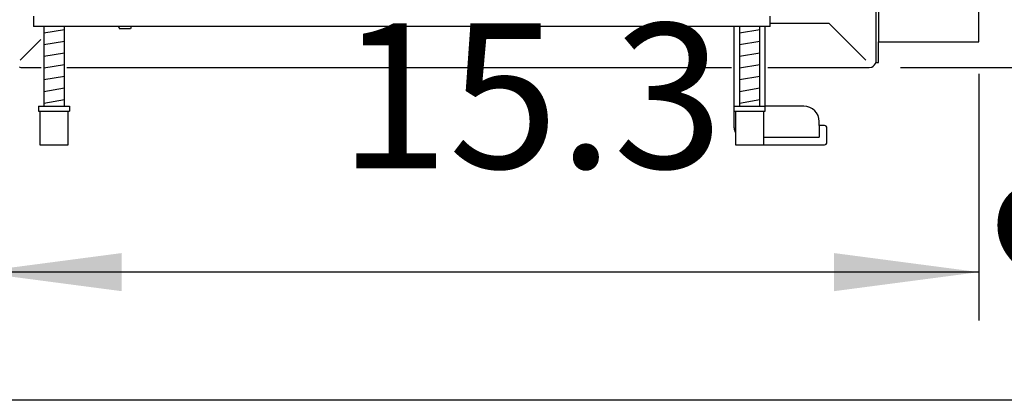
# Model space of a CAD drawing. Units: millimetres. Extents: x 3059 to 14493, y -26201 to -18748.
# Drawn here: x 5678 to 6060, y -26049 to -25901 of the extents above; entities that cross this region are included whole.
import ezdxf

# ---------------------------------------------------------------- set-up
doc = ezdxf.new("R2010")
doc.units = ezdxf.units.MM
doc.layers.add('1', color=7, linetype='Continuous')
doc.styles.add('CONVERTER_18', font='txt.shx', dxfattribs={"width": 0.9})
doc.dimstyles.new('ME10_DIM_46', dxfattribs={"dimtxt": 56.25, "dimasz": 56.25, "dimexe": 18.75, "dimexo": 12.49999999999999, "dimgap": 22.5, "dimtad": 1, "dimdec": 1, "dimlfac": 0.03937007874015748, "dimdsep": 46, "dimtxsty": 'CONVERTER_18', "dimsah": 1, "dimcen": 0.09, "dimclrd": 6, "dimclre": 6, "dimclrt": 3, "dimadec": 0, "dimazin": 0, "dimtfac": 1, "dimtdec": 4, "dimtix": 1, "dimtmove": 0, "dimatfit": 3, "dimfxl": 1, "dimtolj": 1, "dimtzin": 0, "dimarcsym": 0})
doc.dimstyles.new('ME10_DIM_48', dxfattribs={"dimtxt": 56.25, "dimasz": 28.125, "dimexe": 18.75, "dimexo": 12.49999999999999, "dimgap": 22.5, "dimtad": 1, "dimdec": 1, "dimlfac": 0.03937007874015748, "dimdsep": 46, "dimtxsty": 'CONVERTER_18', "dimblk2": 'OBLIQUE', "dimsah": 1, "dimcen": 0.09, "dimclrd": 6, "dimclre": 6, "dimclrt": 3, "dimadec": 0, "dimazin": 0, "dimtfac": 1, "dimtdec": 4, "dimtix": 1, "dimtmove": 0, "dimatfit": 3, "dimfxl": 1, "dimtolj": 1, "dimtzin": 0, "dimarcsym": 0})
doc.dimstyles.new('ME10_DIM_52', dxfattribs={"dimtxt": 56.25, "dimasz": 56.25, "dimexe": 18.75, "dimexo": 12.49999999999999, "dimgap": 22.5, "dimtad": 1, "dimdec": 1, "dimlfac": 0.03937007874015748, "dimdsep": 46, "dimtxsty": 'CONVERTER_18', "dimsah": 1, "dimcen": 0.09, "dimclrd": 6, "dimclre": 6, "dimclrt": 3, "dimadec": 0, "dimazin": 0, "dimtfac": 1, "dimtdec": 4, "dimtix": 1, "dimtmove": 0, "dimatfit": 3, "dimfxl": 1, "dimtolj": 1, "dimtzin": 0, "dimarcsym": 0})

# ---------------------------------------------------------------- blocks, each defined once
blk = doc.blocks.new('_tb_frame_A3QV', base_point=(699.3376831888855, -1427.77671627447))
at = {"layer": '1', "color": 7, "linetype": 'Continuous'}
blk.add_line((1094.337683188885, -1427.77671627447), (699.3376831888855, -1427.77671627447), dxfattribs=at)
blk = doc.blocks.new('*D41')
at = {"layer": '1', "color": 6, "linetype": 'Continuous'}
for p, q in [((6155.064805508706, -25757.06664934223), (6155.064805508706, -25869.56664934223)), ((6063.064805508695, -25869.56664934223), (6173.814805508706, -25869.56664934223)), ((6155.064805508706, -25869.56664934223), (6155.064805508706, -25919.56664933795)), ((6020.064805476186, -25919.56664933795), (6173.814805508706, -25919.56664933795)), ((6155.064805508706, -25919.56664933795), (6155.064805508706, -26032.06664933795))]:
    blk.add_line(p, q, dxfattribs=at)
at = {"layer": '1', "color": 6}
for points in [[(6147.659352519415, -25813.31664934223), (6162.470258497997, -25813.31664934223), (6155.064805508706, -25869.56664934223)], [(6162.470258497997, -25975.81664933795), (6147.659352519415, -25975.81664933795), (6155.064805508706, -25919.56664933795)]]:
    blk.add_solid(points, dxfattribs=at)
at = {"layer": '1', "color": 3, "insert": (6132.564805508706, -26000.37361747044), "char_height": 56.25, "attachment_point": 7, "rotation": 90, "line_spacing_factor": 0.4545454545454545, "style": 'CONVERTER_18'}
blk.add_mtext('2', dxfattribs=at)
blk = doc.blocks.new('*D43')
at = {"layer": '1', "color": 6}
blk.add_line((5563.128552287196, -25841.08360269311), (5583.015930508068, -25860.97098091397), dxfattribs=at)
at = {"layer": '1', "color": 6, "linetype": 'Continuous'}
for p, q in [((5748.360581847979, -25851.02729180354), (5554.322241397632, -25851.02729180354)), ((5573.072241397632, -25851.02729180354), (5573.072241397632, -25899.56664935117)), ((5671.064807791345, -25899.56664935117), (5554.322241397632, -25899.56664935117)), ((5573.072241397632, -25899.56664935117), (5573.072241397632, -26012.06664935117))]:
    blk.add_line(p, q, dxfattribs=at)
at = {"layer": '1', "color": 6}
blk.add_solid([(5580.477694386923, -25955.81664935117), (5565.666788408341, -25955.81664935117), (5573.072241397632, -25899.56664935117)], dxfattribs=at)
at = {"layer": '1', "color": 3, "insert": (5550.286708402708, -25986.78139592191), "char_height": 56.25, "attachment_point": 7, "rotation": 90, "line_spacing_factor": 0.4545454545454545, "style": 'CONVERTER_18'}
blk.add_mtext('1.9', dxfattribs=at)
blk = doc.blocks.new('_Oblique')
at = {"color": 0, "linetype": 'ByBlock', "lineweight": -2}
blk.add_line((-0.5, -0.5), (0.5, 0.5), dxfattribs=at)
blk = doc.blocks.new('*D47')
at = {"layer": '1', "color": 6, "linetype": 'Continuous'}
for p, q in [((5661.564807791257, -25756.86664934893), (5661.564807791257, -26017.79391853827)), ((6050.564805508688, -25922.06664933575), (6050.564805508688, -26017.79391853827)), ((6050.564805508688, -25999.04391853827), (5661.564807791257, -25999.04391853827))]:
    blk.add_line(p, q, dxfattribs=at)
at = {"layer": '1', "color": 6}
for points in [[(5717.814807791257, -25991.63846554897), (5717.814807791257, -26006.44937152756), (5661.564807791257, -25999.04391853827)], [(5994.314805508688, -26006.44937152756), (5994.314805508688, -25991.63846554897), (6050.564805508688, -25999.04391853827)]]:
    blk.add_solid(points, dxfattribs=at)
at = {"layer": '1', "color": 3, "insert": (5802.147755958736, -25976.25838554334), "char_height": 56.25, "attachment_point": 7, "rotation": 0.00013888888888888892, "line_spacing_factor": 0.4545454545454545, "style": 'CONVERTER_18'}
blk.add_mtext('15.3', dxfattribs=at)

msp = doc.modelspace()

# ---------------------------------------------------------------- linework, layer by layer
at = {"color": 1, "linetype": 'Continuous'}
for p, q in [((5683.564807791345, -25899.56664935117), (5683.564807791345, -25903.56664935113)), ((5969.564807788522, -25903.56664935113), (5969.564807788522, -25899.56664935117)), ((5967.564807789191, -25903.56664935113), (5683.564807791345, -25903.56664935113)), ((5687.564805567521, -25903.56664934093), (5687.564805567521, -25934.56664981031)), ((5695.564806875156, -25934.5666489461), (5695.564806875156, -25903.56664934092)), ((5955.564807790966, -25921.9666494764), (5955.564807790966, -25903.5666493521)), ((5955.564807743149, -25942.96665178851), (5955.564807743149, -25903.56664934093)), ((5957.564808628327, -25903.56664934093), (5957.564808628327, -25934.5666489461)), ((5965.564809936006, -25934.56664981031), (5965.564809936006, -25903.56664934093)), ((5967.564807742247, -25934.56665178912), (5967.564807742247, -25903.56664934093)), ((5969.564807788522, -25903.56664935113), (5967.564807810932, -25903.56664935113)), ((5685.56480767995, -25934.56664933502), (5697.564807202109, -25934.56664933172)), ((5685.56480767995, -25934.56664933502), (5685.56480767995, -25936.56664966196)), ((5697.564807202109, -25934.56664933352), (5697.564807202109, -25936.56664966048)), ((5955.564808301419, -25936.56664966048), (5955.564808301419, -25934.56664933352)), ((5955.564808301419, -25934.56664933172), (5967.564807823548, -25934.56664933502)), ((5967.564807823548, -25936.56664966196), (5967.564807823548, -25934.56664933502)), ((5982.564807741199, -25934.56665178912), (5967.564807742247, -25934.56665178912)), ((5685.56480767995, -25936.56664966196), (5686.064805322336, -25936.56664966186)), ((5686.064805322336, -25936.56664966048), (5686.064807761688, -25949.56665178693)), ((5697.064807120385, -25949.56665178542), (5697.064807120385, -25936.56664966048)), ((5697.064807120385, -25936.56664966048), (5697.564807202109, -25936.56664966048)), ((5955.564808301419, -25936.56664966048), (5956.064808383098, -25936.56664966048)), ((5956.064808383098, -25936.56664966048), (5956.064808383098, -25949.56665178542)), ((5967.064807741839, -25949.56665178693), (5967.064810181191, -25936.56664966048)), ((5967.064810181191, -25936.56664966186), (5967.564807823548, -25936.56664966196)), ((5988.564807740777, -25942.06665178885), (5988.564807740777, -25940.56665178866)), ((5990.564807740617, -25942.06665178885), (5988.56480785255, -25942.06665178885)), ((5991.564807740559, -25948.56665178838), (5991.564807740559, -25943.0666517888)), ((5956.064808048128, -25944.79695282676), (5956.064807742319, -25949.56665178961)), ((5686.064807761688, -25949.56665178693), (5697.064807120385, -25949.56665178271)), ((5956.064807790181, -25949.5666517896), (5990.564807793309, -25949.56665170341)), ((5956.064807742319, -25949.56665178961), (5990.564807743105, -25949.56665170341)), ((5956.064808383098, -25949.56665178271), (5967.064807741839, -25949.56665178693))]:
    msp.add_line(p, q, dxfattribs=at)
at = {"color": 6, "linetype": 'Continuous'}
for p, q in [((5716.631473010357, -25903.56664934414), (5716.964801046788, -25904.56664934814)), ((5721.164813253805, -25904.56664934814), (5716.964801046788, -25904.56664934814)), ((5721.498141290294, -25903.56664934414), (5721.164813253805, -25904.56664934814)), ((5931.631474915581, -25903.56664934414), (5931.964807720398, -25904.56664934814)), ((5936.164807529678, -25904.56664934814), (5931.964807720398, -25904.56664934814)), ((5936.498141129248, -25903.56664934414), (5936.164807529678, -25904.56664934814)), ((5686.064805322336, -25936.56664966048), (5697.064807120385, -25936.56664966048)), ((5956.064808383098, -25936.56664966048), (5967.064810181191, -25936.56664966048)), ((5988.564807914338, -25942.06665178885), (5988.564807046578, -25946.56665178853)), ((5967.064808304765, -25946.56665178853), (5988.564807046578, -25946.56665178853))]:
    msp.add_line(p, q, dxfattribs=at)
at = {"color": 1, "linetype": 'Continuous'}
for centre, radius, start, end in [((5982.564807741199, -25940.56665178866), 5.999999999577994, 0, 90), ((5959.164807742878, -25942.96665178851), 3.599999999729334, 180, 210.5584518194501), ((5990.564807740617, -25943.0666517888), 0.9999999999427018, 0, 90), ((5990.564807783072, -25948.56665174592), 0.9999999574865804, 269.9999977100689, 359.9999975674954)]:
    msp.add_arc(centre, radius, start, end, dxfattribs=at)
at = {"layer": '1', "color": 2, "linetype": 'Continuous'}
for p, q in [((6010.564807762299, -25829.56664934872), (6010.564807762299, -25909.56664933575)), ((6011.564805515018, -25829.56664934872), (6011.564805515018, -25909.56664933575)), ((6010.564807762299, -25909.56664933575), (6010.564807762299, -25917.56664933522))]:
    msp.add_line(p, q, dxfattribs=at)
at = {"layer": '1', "color": 3, "linetype": 'Continuous'}
for p, q in [((6050.564805508688, -25909.56664933575), (6050.564805508688, -25869.56664934223)), ((6011.564805475407, -25917.56664933828), (6011.564805515018, -25909.56664933575)), ((6011.564805515018, -25909.56664933575), (6050.564805508688, -25909.56664933575)), ((5677.968513850481, -25919.27508738538), (5678.703698741165, -25919.52543430936)), ((5678.703698741165, -25919.52543430936), (5679.164805529328, -25919.56664933795)), ((5679.164805529328, -25919.56664933795), (5679.564805529279, -25919.56664933795)), ((5679.564805529279, -25919.56664933795), (5686.564805567579, -25919.56664933795)), ((5696.564804627875, -25919.56664933795), (5954.564807743207, -25919.56664933795)), ((5968.56480549498, -25919.56664933795), (6007.564805476179, -25919.56664933795)), ((6007.564805476179, -25919.56664933795), (6007.964805476115, -25919.56664933795)), ((6007.964805476115, -25919.56664933795), (6008.972309537459, -25919.36350885954)), ((6008.972309537459, -25919.36350885954), (6009.542094994098, -25919.03356921449)), ((6009.542094994098, -25919.03356921449), (6010.047778413975, -25918.52267753156)), ((6010.047778413975, -25918.52267753156), (6010.371155234907, -25917.95127151782)), ((6010.371155234907, -25917.95127151782), (6010.494627603848, -25917.56664933828)), ((6010.494627603848, -25917.56664933828), (6010.564805475568, -25917.56664933828)), ((6010.564805475568, -25917.56664933828), (6011.564805475407, -25917.56664933828))]:
    msp.add_line(p, q, dxfattribs=at)
at = {"layer": '1', "color": 6, "linetype": 'Continuous'}
for p, q in [((5687.564805567521, -25906.11998783915), (5695.564806875156, -25904.78665401576)), ((5957.564808628356, -25906.11998783915), (5965.564809936006, -25904.78665401576)), ((5969.564807741475, -25902.36254892752), (5992.353386988596, -25902.36254892752)), ((5992.353386988596, -25902.36254892752), (6006.662680647651, -25916.6718425866)), ((5678.45786899041, -25916.6718425866), (5686.457868989857, -25908.67184258714)), ((5687.564805567521, -25910.65776391118), (5695.564806875156, -25909.32443008779)), ((5957.564808628356, -25910.65776391118), (5965.564809936006, -25909.32443008779)), ((5687.564805567521, -25915.1955399832), (5695.564806875156, -25913.86220615981)), ((5957.564808628356, -25915.1955399832), (5965.564809936006, -25913.86220615981)), ((5687.564805567521, -25919.73331605521), (5695.564806875156, -25918.39998223182)), ((5957.564808628356, -25919.73331605521), (5965.564809936006, -25918.39998223182)), ((5687.564805567521, -25924.27109212723), (5695.564806875156, -25922.93775830384)), ((5957.564808628356, -25924.27109212723), (5965.564809936006, -25922.93775830384)), ((5687.564805567521, -25928.80886819926), (5695.564806875156, -25927.47553437588)), ((5957.564808628356, -25928.80886819926), (5965.564809936006, -25927.47553437588)), ((5687.564805567521, -25933.34664427124), (5695.564806875156, -25932.01331044793)), ((5957.564808628356, -25933.34664427124), (5965.564809936006, -25932.01331044793))]:
    msp.add_line(p, q, dxfattribs=at)

# ---------------------------------------------------------------- block references
at = {"xscale": 25, "yscale": 25, "zscale": 25}
msp.add_blockref('_tb_frame_A3QV', (3284.387544931556, -26048.85116091337), dxfattribs=at)

# ---------------------------------------------------------------- dimensions: what is measured, and where the dimension line sits
at = {"layer": '1'}
dim = msp.add_linear_dim(base=(6050.564805508688, -25999.04391853827), p1=(5661.564807791257, -25744.36664934893), p2=(6050.564805508688, -25909.56664933575), dimstyle='ME10_DIM_52', dxfattribs=at)
dim.commit()
dim.dimension.update_dxf_attribs({"geometry": '*D47', "text_midpoint": (5856.06480664998, -25955.12894391898), "text_rotation": 0.0001388888888888889})
for base, p1, p2, dimstyle, picture, middle in [((6155.064805508706, -25869.56664934223), (6007.564805476179, -25919.56664933795), (6050.564805508688, -25869.56664934223), 'ME10_DIM_46', '*D41', (6111.292597386879, -25987.02396309256)), ((5573.072241397632, -25851.02729180354), (5683.564807791345, -25899.56664935117), (5760.860581847979, -25851.02729180354), 'ME10_DIM_48', '*D43', (5529.157266778342, -25948.15812403251))]:
    dim = msp.add_linear_dim(base=base, p1=p1, p2=p2, angle=90, dimstyle=dimstyle, dxfattribs=at)
    dim.commit()
    dim.dimension.update_dxf_attribs({"geometry": picture, "text_midpoint": middle, "text_rotation": 90})

doc.saveas('drawing.dxf')
